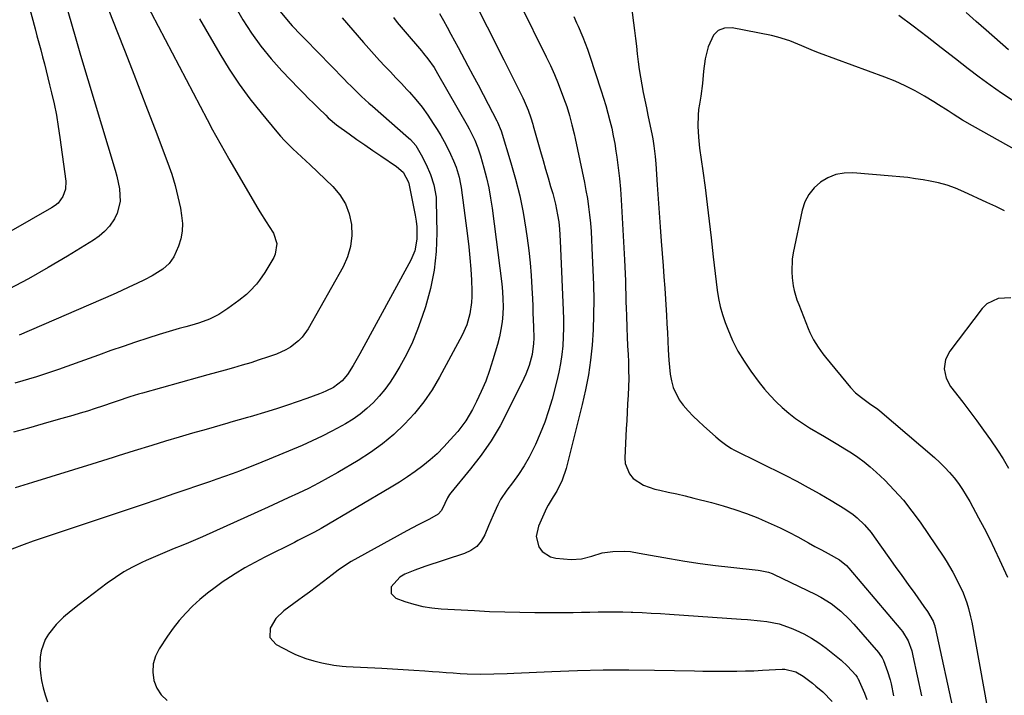
# Model space of a CAD drawing. Units: inches. Extents: x 1880426 to 1885692, y 464426 to 469733.
# Drawn here: x 1884739 to 1885102, y 466465 to 466714 of the extents above; entities that cross this region are included whole.
import ezdxf

# ---------------------------------------------------------------- set-up
doc = ezdxf.new("R2010")
doc.units = ezdxf.units.IN
doc.header["$MEASUREMENT"] = 0
doc.layers.add('7', color=7, linetype='Continuous')
doc.layers.add('8', color=7, linetype='Continuous')

msp = doc.modelspace()

# ---------------------------------------------------------------- linework, layer by layer
at = {"layer": '7', "color": 18}
for points in [[(1884745.78, 466753.92, 1948), (1884759.03, 466707.84, 1948), (1884759.53, 466706.14, 1948), (1884760.28, 466703.58, 1948), (1884760.79, 466701.88, 1948), (1884761.04, 466701.03, 1948), (1884773.78, 466658.59, 1948), (1884774.4, 466656.3, 1948), (1884775.31, 466651.67, 1948), (1884775.59, 466647.02, 1948), (1884774.56, 466642.65, 1948), (1884773.53, 466640.59, 1948), (1884771.63, 466637.92, 1948), (1884769.89, 466635.96, 1948), (1884767.91, 466634.25, 1948), (1884765.75, 466632.7, 1948), (1884756.2, 466626.82, 1948), (1884749.07, 466622.58, 1948), (1884741.87, 466618.48, 1948), (1884734.55, 466614.6, 1948)], [(1884784.48, 466721.7, 1944), (1884807.65, 466677.27, 1944), (1884809.68, 466673.43, 1944), (1884810.72, 466671.52, 1944), (1884812.84, 466667.72, 1944), (1884813.92, 466665.83, 1944), (1884816.08, 466662.06, 1944), (1884825.99, 466645, 1944), (1884827.09, 466643.15, 1944), (1884829.39, 466639.52, 1944), (1884830.59, 466637.74, 1944), (1884832.13, 466635.31, 1944), (1884833.33, 466631.43, 1944), (1884832.78, 466627.5, 1944), (1884832.21, 466626.27, 1944), (1884828.96, 466620.84, 1944), (1884826.98, 466617.91, 1944), (1884825.87, 466616.53, 1944), (1884823.45, 466613.94, 1944), (1884822.16, 466612.73, 1944), (1884819.41, 466610.49, 1944), (1884815.33, 466607.46, 1944), (1884812.03, 466605.32, 1944), (1884808.5, 466603.58, 1944), (1884804.8, 466602.19, 1944), (1884802.92, 466601.6, 1944), (1884799.87, 466600.77, 1944), (1884797.39, 466600.1, 1944), (1884794.92, 466599.41, 1944), (1884792.46, 466598.67, 1944), (1884790.01, 466597.91, 1944), (1884785.77, 466596.56, 1944), (1884781.22, 466595.07, 1944), (1884776.68, 466593.54, 1944), (1884772.16, 466591.95, 1944), (1884767.66, 466590.33, 1944), (1884760.78, 466587.8, 1944), (1884752.82, 466585, 1944), (1884744.8, 466582.34, 1944), (1884736.72, 466579.9, 1944)], [(1884963.53, 466723.61, 1924), (1884964.91, 466712.88, 1924), (1884965.27, 466710.02, 1924), (1884965.61, 466707.15, 1924), (1884965.92, 466704.29, 1924), (1884966.23, 466701.42, 1924), (1884966.56, 466698.54, 1924), (1884966.94, 466695.69, 1924), (1884967.4, 466692.86, 1924), (1884967.91, 466690.04, 1924), (1884968.46, 466687.22, 1924), (1884969.02, 466684.4, 1924), (1884969.6, 466681.59, 1924), (1884970.18, 466678.78, 1924), (1884971.73, 466671.39, 1924), (1884971.99, 466670.09, 1924), (1884972.41, 466667.49, 1924), (1884972.85, 466663.56, 1924), (1884973.06, 466660.93, 1924), (1884973.57, 466653.17, 1924), (1884973.92, 466647.97, 1924), (1884974.28, 466642.77, 1924), (1884974.67, 466637.58, 1924), (1884975.06, 466632.39, 1924), (1884975.77, 466623.29, 1924), (1884976.07, 466619.18, 1924), (1884976.37, 466615.07, 1924), (1884976.63, 466610.95, 1924), (1884976.89, 466606.84, 1924), (1884977, 466604.99, 1924), (1884977.18, 466601.8, 1924), (1884977.35, 466598.61, 1924), (1884977.5, 466595.42, 1924), (1884977.64, 466592.23, 1924), (1884977.86, 466588.43, 1924), (1884978.1, 466585.87, 1924), (1884978.44, 466583.32, 1924), (1884978.85, 466580.77, 1924), (1884979.51, 466578.33, 1924), (1884981.68, 466573.86, 1924), (1884983.19, 466571.83, 1924), (1884985.07, 466569.76, 1924), (1884986.9, 466567.84, 1924), (1884988.79, 466565.99, 1924), (1884990.72, 466564.18, 1924), (1884995.2, 466560.11, 1924), (1884996.76, 466558.77, 1924), (1884999.25, 466556.93, 1924), (1885001, 466555.87, 1924), (1885001.91, 466555.38, 1924), (1885020.72, 466546, 1924), (1885025.03, 466543.78, 1924), (1885029.3, 466541.5, 1924), (1885033.52, 466539.12, 1924), (1885037.71, 466536.68, 1924), (1885042.78, 466533.63, 1924), (1885045.88, 466531.51, 1924), (1885047.32, 466530.31, 1924), (1885050.01, 466527.68, 1924), (1885052.44, 466524.82, 1924), (1885053.57, 466523.31, 1924), (1885059, 466515.64, 1924), (1885061.37, 466512.3, 1924), (1885063.75, 466508.97, 1924), (1885066.13, 466505.64, 1924), (1885068.53, 466502.32, 1924), (1885071.96, 466497.57, 1924), (1885073.27, 466495.65, 1924), (1885075.29, 466492.17, 1924), (1885075.77, 466491.04, 1924), (1885075.94, 466490.45, 1924), (1885076.01, 466490.15, 1924), (1885076.08, 466489.85, 1924), (1885083.04, 466457.54, 1924)], [(1884834.59, 466717.06, 1938), (1884837.52, 466713.54, 1938), (1884839.07, 466711.85, 1938), (1884842.22, 466708.51, 1938), (1884843.81, 466706.86, 1938), (1884858.2, 466692.11, 1938), (1884859.47, 466690.82, 1938), (1884860.75, 466689.54, 1938), (1884863.33, 466687, 1938), (1884864.64, 466685.76, 1938), (1884867.31, 466683.31, 1938), (1884868.66, 466682.11, 1938), (1884881.95, 466670.48, 1938), (1884882.67, 466669.81, 1938), (1884884.58, 466667.59, 1938), (1884886.61, 466664.24, 1938), (1884888.37, 466660.67, 1938), (1884890.03, 466656.97, 1938), (1884891.31, 466653.13, 1938), (1884892.1, 466648.54, 1938), (1884892.17, 466647.07, 1938), (1884892.32, 466635.44, 1938), (1884892.06, 466628.5, 1938), (1884891.36, 466621.64, 1938), (1884889.99, 466614.87, 1938), (1884888.17, 466608.18, 1938), (1884886.98, 466604.53, 1938), (1884885.26, 466599.78, 1938), (1884883.34, 466595.12, 1938), (1884881.12, 466590.59, 1938), (1884878.69, 466586.15, 1938), (1884876.85, 466583.02, 1938), (1884875.1, 466580.29, 1938), (1884873.22, 466577.67, 1938), (1884871.16, 466575.19, 1938), (1884868.96, 466572.8, 1938), (1884866.59, 466570.6, 1938), (1884864.11, 466568.55, 1938), (1884861.47, 466566.7, 1938), (1884858.72, 466565, 1938), (1884857.28, 466564.19, 1938), (1884853.69, 466562.25, 1938), (1884850.07, 466560.39, 1938), (1884846.38, 466558.66, 1938), (1884842.66, 466557.01, 1938), (1884830.57, 466551.91, 1938), (1884827.85, 466550.78, 1938), (1884825.11, 466549.67, 1938), (1884822.37, 466548.59, 1938), (1884819.62, 466547.53, 1938), (1884816.85, 466546.5, 1938), (1884814.08, 466545.48, 1938), (1884811.3, 466544.5, 1938), (1884808.51, 466543.54, 1938), (1884795.41, 466539.08, 1938), (1884789.54, 466537.09, 1938), (1884783.67, 466535.1, 1938), (1884777.79, 466533.11, 1938), (1884771.92, 466531.12, 1938), (1884766.8, 466529.39, 1938), (1884763.48, 466528.27, 1938), (1884760.16, 466527.17, 1938), (1884756.83, 466526.08, 1938), (1884753.49, 466525.01, 1938), (1884750.16, 466523.92, 1938), (1884746.84, 466522.8, 1938), (1884743.54, 466521.64, 1938), (1884740.24, 466520.46, 1938), (1884735.69, 466518.7, 1938)], [(1884771.47, 466717.49, 1946), (1884773, 466713.43, 1946), (1884774.58, 466709.38, 1946), (1884777.18, 466702.84, 1946), (1884780.06, 466695.52, 1946), (1884782.92, 466688.2, 1946), (1884785.75, 466680.86, 1946), (1884788.55, 466673.51, 1946), (1884793.24, 466661.14, 1946), (1884794.65, 466657.06, 1946), (1884795.91, 466652.93, 1946), (1884796.93, 466648.74, 1946), (1884797.8, 466644.51, 1946), (1884798.28, 466641.77, 1946), (1884798.54, 466638.9, 1946), (1884798.48, 466636.06, 1946), (1884797.96, 466633.27, 1946), (1884797.13, 466630.51, 1946), (1884795.45, 466626.57, 1946), (1884793.67, 466624.09, 1946), (1884791.34, 466622.04, 1946), (1884787.36, 466619.55, 1946), (1884784.53, 466618.1, 1946), (1884781.7, 466616.69, 1946), (1884778.85, 466615.32, 1946), (1884775.98, 466614, 1946), (1884773.09, 466612.72, 1946), (1884738.38, 466597.68, 1946)], [(1884922.91, 466720, 1928), (1884932.67, 466700.4, 1928), (1884934.23, 466697.15, 1928), (1884935.71, 466693.87, 1928), (1884937.08, 466690.54, 1928), (1884938.37, 466687.17, 1928), (1884939.65, 466683.68, 1928), (1884940.23, 466682.04, 1928), (1884941.27, 466678.71, 1928), (1884942.16, 466675.33, 1928), (1884942.95, 466671.93, 1928), (1884943.33, 466670.23, 1928), (1884946.74, 466654.03, 1928), (1884947.33, 466651.04, 1928), (1884947.85, 466648.04, 1928), (1884948.28, 466645.03, 1928), (1884948.66, 466642.01, 1928), (1884948.96, 466638.97, 1928), (1884949.21, 466635.93, 1928), (1884949.4, 466632.89, 1928), (1884949.55, 466629.85, 1928), (1884950.06, 466616.29, 1928), (1884950.18, 466610.72, 1928), (1884950.16, 466605.15, 1928), (1884949.95, 466599.59, 1928), (1884949.62, 466594.02, 1928), (1884949.04, 466588.49, 1928), (1884948.28, 466582.98, 1928), (1884947.23, 466577.52, 1928), (1884946, 466572.09, 1928), (1884939.98, 466548.46, 1928), (1884938.56, 466544.18, 1928), (1884936.6, 466540.12, 1928), (1884935.29, 466538.05, 1928), (1884933.39, 466534.89, 1928), (1884932.85, 466533.79, 1928), (1884929.84, 466527.25, 1928), (1884929.02, 466523.37, 1928), (1884929.98, 466519.52, 1928), (1884931.15, 466517.91, 1928), (1884934.26, 466515.83, 1928), (1884936.19, 466515.37, 1928), (1884941.84, 466514.94, 1928), (1884945.75, 466515.1, 1928), (1884949.52, 466516.16, 1928), (1884953.29, 466517.35, 1928), (1884957.21, 466517.87, 1928), (1884961.69, 466518.03, 1928), (1884963.81, 466517.85, 1928), (1884966.95, 466517.24, 1928), (1884969.05, 466516.85, 1928), (1884978.19, 466515.26, 1928), (1884983.82, 466514.33, 1928), (1884989.46, 466513.48, 1928), (1884995.12, 466512.73, 1928), (1885000.79, 466512.05, 1928), (1885010.78, 466510.96, 1928), (1885011.55, 466510.86, 1928), (1885014.58, 466510.21, 1928), (1885016.04, 466509.69, 1928), (1885016.75, 466509.38, 1928), (1885031.9, 466502.1, 1928), (1885033.9, 466501.06, 1928), (1885037.72, 466498.65, 1928), (1885041.26, 466495.83, 1928), (1885044.52, 466492.7, 1928), (1885046.05, 466491.03, 1928), (1885055.15, 466480.61, 1928), (1885055.46, 466480.23, 1928), (1885056.58, 466478.58, 1928), (1885057.02, 466477.69, 1928), (1885058.53, 466473.63, 1928), (1885059.44, 466470.54, 1928), (1885059.82, 466468.97, 1928), (1885060.77, 466464.61, 1928)], [(1885103.08, 466702.97, 1926), (1885094.84, 466710.15, 1926), (1885091.14, 466713.4, 1926), (1885087.46, 466716.67, 1926)], [(1884804.8, 466714.41, 1942), (1884812.33, 466701.46, 1942), (1884815.83, 466695.79, 1942), (1884819.51, 466690.24, 1942), (1884823.46, 466684.88, 1942), (1884827.59, 466679.65, 1942), (1884833.35, 466672.7, 1942), (1884834.77, 466671.07, 1942), (1884836.23, 466669.47, 1942), (1884839.32, 466666.45, 1942), (1884840.92, 466664.98, 1942), (1884844.09, 466662.02, 1942), (1884845.66, 466660.53, 1942), (1884854, 466652.55, 1942), (1884856.6, 466649.46, 1942), (1884858.71, 466646.12, 1942), (1884860.08, 466642.41, 1942), (1884860.95, 466638.46, 1942), (1884861.01, 466634.39, 1942), (1884860.58, 466630.42, 1942), (1884859.42, 466626.6, 1942), (1884857.77, 466622.88, 1942), (1884844.91, 466600.05, 1942), (1884842.72, 466596.94, 1942), (1884841.39, 466595.58, 1942), (1884838.38, 466593.23, 1942), (1884836.75, 466592.24, 1942), (1884833.24, 466590.7, 1942), (1884829.97, 466589.56, 1942), (1884826.86, 466588.51, 1942), (1884823.74, 466587.5, 1942), (1884820.6, 466586.56, 1942), (1884817.45, 466585.65, 1942), (1884814.29, 466584.77, 1942), (1884811.13, 466583.9, 1942), (1884807.97, 466583.02, 1942), (1884804.81, 466582.14, 1942), (1884783.89, 466576.32, 1942), (1884782.31, 466575.87, 1942), (1884779.19, 466574.91, 1942), (1884774.54, 466573.35, 1942), (1884772.99, 466572.82, 1942), (1884769.09, 466571.47, 1942), (1884766.36, 466570.56, 1942), (1884763.63, 466569.67, 1942), (1884760.87, 466568.83, 1942), (1884758.11, 466568.02, 1942), (1884752.72, 466566.5, 1942), (1884747.26, 466564.95, 1942), (1884741.79, 466563.4, 1942), (1884736.33, 466561.86, 1942)], [(1884857.43, 466714.79, 1936), (1884865.31, 466705.63, 1936), (1884867.25, 466703.42, 1936), (1884869.22, 466701.23, 1936), (1884871.22, 466699.07, 1936), (1884873.24, 466696.94, 1936), (1884875.28, 466694.81, 1936), (1884877.3, 466692.67, 1936), (1884879.31, 466690.52, 1936), (1884881.3, 466688.35, 1936), (1884882.24, 466687.32, 1936), (1884884.62, 466684.58, 1936), (1884886.9, 466681.75, 1936), (1884889.03, 466678.82, 1936), (1884891.06, 466675.8, 1936), (1884892.46, 466673.61, 1936), (1884893.81, 466671.38, 1936), (1884895.1, 466669.11, 1936), (1884896.28, 466666.79, 1936), (1884897.41, 466664.43, 1936), (1884898.49, 466662.02, 1936), (1884899.46, 466659.64, 1936), (1884900.56, 466655.95, 1936), (1884901.07, 466653.43, 1936), (1884901.27, 466652.16, 1936), (1884903.68, 466634.3, 1936), (1884904.17, 466630.22, 1936), (1884904.58, 466626.14, 1936), (1884904.87, 466622.05, 1936), (1884905.08, 466617.95, 1936), (1884905.22, 466614.01, 1936), (1884905.22, 466611.88, 1936), (1884905.13, 466609.76, 1936), (1884904.54, 466605.56, 1936), (1884903.41, 466601.49, 1936), (1884901.69, 466597.62, 1936), (1884893.39, 466582.19, 1936), (1884890.6, 466577.51, 1936), (1884887.56, 466573.02, 1936), (1884884.15, 466568.8, 1936), (1884880.48, 466564.77, 1936), (1884876.49, 466561.05, 1936), (1884872.33, 466557.55, 1936), (1884867.91, 466554.38, 1936), (1884863.32, 466551.44, 1936), (1884855.85, 466547.03, 1936), (1884852.28, 466544.99, 1936), (1884848.68, 466543.02, 1936), (1884845.02, 466541.15, 1936), (1884841.32, 466539.34, 1936), (1884837.6, 466537.6, 1936), (1884833.87, 466535.87, 1936), (1884830.12, 466534.16, 1936), (1884826.37, 466532.47, 1936), (1884805.93, 466523.3, 1936), (1884803.35, 466522.16, 1936), (1884800.76, 466521.05, 1936), (1884798.16, 466519.97, 1936), (1884795.55, 466518.92, 1936), (1884792.94, 466517.86, 1936), (1884790.34, 466516.77, 1936), (1884787.76, 466515.65, 1936), (1884785.19, 466514.5, 1936), (1884783.54, 466513.74, 1936), (1884780.22, 466512.09, 1936), (1884776.98, 466510.29, 1936), (1884773.87, 466508.29, 1936), (1884770.84, 466506.15, 1936), (1884760.54, 466498.34, 1936), (1884757.59, 466496.01, 1936), (1884754.72, 466493.56, 1936), (1884752.05, 466490.93, 1936), (1884749.15, 466487.31, 1936), (1884747.96, 466485.36, 1936), (1884746.45, 466481.16, 1936), (1884746.12, 466478.9, 1936), (1884746.05, 466475.56, 1936), (1884746.19, 466472.93, 1936), (1884746.58, 466470.31, 1936), (1884747.18, 466467.56, 1936), (1884747.96, 466464.93, 1936), (1884748.85, 466462.33, 1936)], [(1884876.36, 466714.87, 1934), (1884877.79, 466713.09, 1934), (1884880.72, 466709.57, 1934), (1884886.67, 466702.61, 1934), (1884887.5, 466701.62, 1934), (1884889.09, 466699.58, 1934), (1884891.32, 466696.41, 1934), (1884892.66, 466694.2, 1934), (1884903.49, 466675.2, 1934), (1884904.25, 466673.84, 1934), (1884906.33, 466669.64, 1934), (1884907.51, 466666.75, 1934), (1884908.47, 466663.78, 1934), (1884909.7, 466659.42, 1934), (1884910.66, 466655.72, 1934), (1884911.51, 466652, 1934), (1884912.19, 466648.25, 1934), (1884912.75, 466644.47, 1934), (1884916.3, 466616.64, 1934), (1884916.58, 466613.83, 1934), (1884916.75, 466611.01, 1934), (1884916.76, 466608.19, 1934), (1884916.66, 466605.37, 1934), (1884916.39, 466602.56, 1934), (1884916, 466599.77, 1934), (1884915.42, 466597.01, 1934), (1884914.72, 466594.28, 1934), (1884913.04, 466588.51, 1934), (1884911.77, 466584.59, 1934), (1884910.37, 466580.73, 1934), (1884908.75, 466576.94, 1934), (1884906.98, 466573.22, 1934), (1884905.45, 466570.2, 1934), (1884903, 466566.02, 1934), (1884901.58, 466564.05, 1934), (1884900.06, 466562.15, 1934), (1884897.33, 466558.99, 1934), (1884894.97, 466556.41, 1934), (1884892.51, 466553.94, 1934), (1884889.89, 466551.63, 1934), (1884887.18, 466549.43, 1934), (1884884.36, 466547.36, 1934), (1884881.49, 466545.35, 1934), (1884878.55, 466543.45, 1934), (1884875.57, 466541.62, 1934), (1884849.7, 466526.39, 1934), (1884847.29, 466525.02, 1934), (1884843.6, 466523.1, 1934), (1884841.12, 466521.85, 1934), (1884839.88, 466521.23, 1934), (1884828.99, 466515.78, 1934), (1884825.28, 466513.84, 1934), (1884821.63, 466511.8, 1934), (1884818.06, 466509.62, 1934), (1884814.55, 466507.34, 1934), (1884813.63, 466506.72, 1934), (1884810.67, 466504.62, 1934), (1884807.79, 466502.42, 1934), (1884805.02, 466500.08, 1934), (1884802.33, 466497.65, 1934), (1884799.78, 466495.06, 1934), (1884797.36, 466492.38, 1934), (1884795.13, 466489.53, 1934), (1884793.02, 466486.58, 1934), (1884789.97, 466481.99, 1934), (1884788.61, 466479.22, 1934), (1884787.75, 466476.36, 1934), (1884787.63, 466473.38, 1934), (1884788.01, 466470.31, 1934), (1884789.18, 466467.47, 1934), (1884790.75, 466464.95, 1934), (1884792.91, 466462.92, 1934)], [(1884893.35, 466716.36, 1932), (1884894.76, 466713.78, 1932), (1884896.12, 466711.28, 1932), (1884897.48, 466708.78, 1932), (1884898.83, 466706.28, 1932), (1884900.18, 466703.77, 1932), (1884903.79, 466697.07, 1932), (1884905.67, 466693.54, 1932), (1884907.54, 466690, 1932), (1884909.4, 466686.46, 1932), (1884911.24, 466682.91, 1932), (1884914.46, 466676.7, 1932), (1884914.68, 466676.25, 1932), (1884916.04, 466673.01, 1932), (1884919.67, 466661.25, 1932), (1884921.38, 466655.21, 1932), (1884922.91, 466649.12, 1932), (1884924.17, 466642.97, 1932), (1884925.23, 466636.78, 1932), (1884925.72, 466633.45, 1932), (1884926.33, 466628.88, 1932), (1884926.83, 466624.3, 1932), (1884927.19, 466619.71, 1932), (1884927.44, 466615.11, 1932), (1884927.6, 466611.06, 1932), (1884927.7, 466608.47, 1932), (1884927.79, 466605.89, 1932), (1884927.88, 466603.31, 1932), (1884927.96, 466600.72, 1932), (1884928.07, 466596.58, 1932), (1884928.02, 466594.54, 1932), (1884927.52, 466590.5, 1932), (1884926.41, 466586.49, 1932), (1884925.19, 466583.28, 1932), (1884924.48, 466581.71, 1932), (1884918.71, 466569.96, 1932), (1884915.66, 466564.27, 1932), (1884912.37, 466558.74, 1932), (1884908.7, 466553.44, 1932), (1884904.79, 466548.31, 1932), (1884897.53, 466539.45, 1932), (1884897.08, 466538.86, 1932), (1884896.28, 466537.59, 1932), (1884895.31, 466535.55, 1932), (1884894.08, 466532.92, 1932), (1884892.83, 466531.58, 1932), (1884889.61, 466529.82, 1932), (1884885.47, 466527.67, 1932), (1884881.35, 466525.46, 1932), (1884863.18, 466515.52, 1932), (1884860.73, 466514.1, 1932), (1884858.33, 466512.6, 1932), (1884856.01, 466510.99, 1932), (1884853.74, 466509.3, 1932), (1884850.54, 466506.79, 1932), (1884847.99, 466504.82, 1932), (1884845.42, 466502.88, 1932), (1884842.82, 466500.96, 1932), (1884841.52, 466500.01, 1932), (1884836, 466496, 1932), (1884833, 466493.12, 1932), (1884830.91, 466489.52, 1932), (1884830.84, 466486.12, 1932), (1884833.07, 466483.56, 1932), (1884838.49, 466480.69, 1932), (1884840.31, 466479.81, 1932), (1884844.06, 466478.34, 1932), (1884846.96, 466477.49, 1932), (1884849.92, 466476.75, 1932), (1884854.39, 466475.85, 1932), (1884857.4, 466475.49, 1932), (1884858.92, 466475.38, 1932), (1884872.05, 466474.78, 1932), (1884876.02, 466474.58, 1932), (1884879.98, 466474.35, 1932), (1884883.94, 466474.1, 1932), (1884887.9, 466473.82, 1932), (1884890.72, 466473.6, 1932), (1884893.27, 466473.42, 1932), (1884895.82, 466473.23, 1932), (1884898.37, 466473.04, 1932), (1884900.92, 466472.86, 1932), (1884903.58, 466472.71, 1932), (1884908.48, 466472.6, 1932), (1884913.39, 466472.7, 1932), (1884918.3, 466472.87, 1932), (1884920.76, 466472.97, 1932), (1884934.77, 466473.61, 1932), (1884944.22, 466473.95, 1932), (1884953.69, 466474.17, 1932), (1884963.15, 466474.19, 1932), (1884972.61, 466474.1, 1932), (1884987.3, 466473.8, 1932), (1884990.43, 466473.74, 1932), (1884993.57, 466473.7, 1932), (1884996.7, 466473.68, 1932), (1884999.84, 466473.68, 1932), (1885002.97, 466473.7, 1932), (1885006.11, 466473.76, 1932), (1885009.24, 466473.87, 1932), (1885012.37, 466474.01, 1932), (1885019.63, 466474.38, 1932), (1885020.68, 466474.38, 1932), (1885024.71, 466473.42, 1932), (1885027.41, 466471.84, 1932), (1885030.82, 466469.23, 1932), (1885032.13, 466468.19, 1932), (1885034.66, 466466.02, 1932), (1885038.15, 466462.46, 1932)], [(1884942.92, 466715.21, 1926), (1884943.9, 466712.85, 1926), (1884944.41, 466711.68, 1926), (1884946.19, 466707.56, 1926), (1884947.87, 466703.18, 1926), (1884948.64, 466700.96, 1926), (1884952.98, 466687.84, 1926), (1884953.85, 466685.1, 1926), (1884954.68, 466682.35, 1926), (1884955.44, 466679.58, 1926), (1884956.16, 466676.79, 1926), (1884956.82, 466673.99, 1926), (1884957.41, 466671.18, 1926), (1884957.93, 466668.35, 1926), (1884958.4, 466665.52, 1926), (1884958.72, 466663.34, 1926), (1884959.26, 466659.41, 1926), (1884959.72, 466655.46, 1926), (1884960.07, 466651.5, 1926), (1884960.34, 466647.54, 1926), (1884961.55, 466625.42, 1926), (1884961.68, 466622.87, 1926), (1884961.79, 466620.32, 1926), (1884961.88, 466617.76, 1926), (1884961.95, 466615.21, 1926), (1884962.01, 466612.66, 1926), (1884962.08, 466610.1, 1926), (1884962.16, 466607.55, 1926), (1884962.24, 466605, 1926), (1884962.41, 466600.3, 1926), (1884962.54, 466597.04, 1926), (1884962.69, 466593.77, 1926), (1884962.84, 466590.51, 1926), (1884962.97, 466587.87, 1926), (1884963.07, 466584.77, 1926), (1884963.1, 466581.68, 1926), (1884963.03, 466578.58, 1926), (1884962.89, 466575.49, 1926), (1884962.7, 466572.39, 1926), (1884962.52, 466569.3, 1926), (1884962.35, 466566.2, 1926), (1884962.18, 466563.11, 1926), (1884961.61, 466552.46, 1926), (1884961.8, 466550.28, 1926), (1884963.39, 466546.45, 1926), (1884964.8, 466544.79, 1926), (1884968.52, 466542.27, 1926), (1884972.76, 466540.81, 1926), (1884974.54, 466540.45, 1926), (1884977.68, 466539.79, 1926), (1884980.81, 466539.09, 1926), (1884983.94, 466538.35, 1926), (1884987.05, 466537.58, 1926), (1884993.58, 466535.92, 1926), (1884997.93, 466534.71, 1926), (1885002.23, 466533.38, 1926), (1885006.48, 466531.85, 1926), (1885010.67, 466530.21, 1926), (1885012.31, 466529.52, 1926), (1885015.64, 466528.07, 1926), (1885018.93, 466526.55, 1926), (1885022.17, 466524.93, 1926), (1885025.39, 466523.23, 1926), (1885029.34, 466521.07, 1926), (1885031.76, 466519.74, 1926), (1885034.17, 466518.41, 1926), (1885036.58, 466517.08, 1926), (1885040.82, 466514.72, 1926), (1885043.4, 466512.71, 1926), (1885044.29, 466511.75, 1926), (1885063.46, 466489.01, 1926), (1885063.98, 466488.37, 1926), (1885066.16, 466484.88, 1926), (1885067.44, 466481.22, 1926), (1885067.9, 466479.34, 1926), (1885071.03, 466464.57, 1926)], [(1885104.81, 466684.17, 1924), (1885100.58, 466687, 1924), (1885096.39, 466689.9, 1924), (1885092.28, 466692.91, 1924), (1885088.23, 466695.99, 1924), (1885083.53, 466699.67, 1924), (1885078.34, 466703.7, 1924), (1885073.14, 466707.71, 1924), (1885067.91, 466711.68, 1924), (1885062.65, 466715.63, 1924)], [(1885115.57, 466660.52, 1922), (1885089.86, 466674.88, 1922), (1885086.22, 466677, 1922), (1885082.67, 466679.26, 1922), (1885080.91, 466680.42, 1922), (1885077.35, 466682.68, 1922), (1885075.56, 466683.78, 1922), (1885072.2, 466685.83, 1922), (1885068.66, 466687.84, 1922), (1885065.06, 466689.71, 1922), (1885061.35, 466691.37, 1922), (1885057.58, 466692.88, 1922), (1885033.5, 466701.71, 1922), (1885031.28, 466702.55, 1922), (1885026.9, 466704.36, 1922), (1885022.54, 466706.23, 1922), (1885018.05, 466707.67, 1922), (1885015.75, 466708.21, 1922), (1885001.23, 466711.05, 1922), (1884998.46, 466710.91, 1922), (1884996.09, 466710.12, 1922), (1884994.3, 466708.37, 1922), (1884992.36, 466704.07, 1922), (1884991.31, 466699.6, 1922), (1884990.73, 466695.05, 1922), (1884990.28, 466690.47, 1922), (1884989.63, 466685.91, 1922), (1884989.14, 466682.93, 1922), (1884988.87, 466680.9, 1922), (1884988.67, 466678.87, 1922), (1884988.58, 466674.79, 1922), (1884988.8, 466670.7, 1922), (1884989.25, 466666.63, 1922), (1884990.4, 466658.31, 1922), (1884991.23, 466652.12, 1922), (1884992.03, 466645.93, 1922), (1884992.77, 466639.72, 1922), (1884993.48, 466633.52, 1922), (1884994.24, 466626.55, 1922), (1884994.59, 466623.48, 1922), (1884994.94, 466620.41, 1922), (1884995.31, 466617.34, 1922), (1884995.68, 466614.28, 1922), (1884996.18, 466611.24, 1922), (1884996.81, 466608.23, 1922), (1884997.67, 466605.29, 1922), (1884998.67, 466602.37, 1922), (1884999.65, 466599.83, 1922), (1885001.41, 466595.76, 1922), (1885003.38, 466591.81, 1922), (1885005.66, 466588.03, 1922), (1885008.16, 466584.37, 1922), (1885011.24, 466580.23, 1922), (1885013.19, 466577.76, 1922), (1885015.23, 466575.37, 1922), (1885017.42, 466573.12, 1922), (1885019.69, 466570.94, 1922), (1885022.09, 466568.91, 1922), (1885024.57, 466566.98, 1922), (1885027.15, 466565.19, 1922), (1885029.81, 466563.51, 1922), (1885035.26, 466560.28, 1922), (1885037.76, 466558.79, 1922), (1885040.25, 466557.29, 1922), (1885042.72, 466555.78, 1922), (1885045.2, 466554.26, 1922), (1885047.61, 466552.66, 1922), (1885049.94, 466550.96, 1922), (1885052.17, 466549.11, 1922), (1885054.32, 466547.17, 1922), (1885057.47, 466544.14, 1922), (1885061.01, 466540.51, 1922), (1885064.4, 466536.74, 1922), (1885067.54, 466532.77, 1922), (1885070.52, 466528.66, 1922), (1885079.3, 466515.72, 1922), (1885080.18, 466514.37, 1922), (1885082.61, 466510.23, 1922), (1885084.69, 466506.19, 1922), (1885086.37, 466502.55, 1922), (1885087.79, 466498.85, 1922), (1885088.41, 466496.84, 1922), (1885089.15, 466493.78, 1922), (1885089.56, 466491.72, 1922), (1885095.29, 466460.46, 1922)], [(1885104.04, 466611.44, 1918), (1885099.34, 466611.21, 1918), (1885095.18, 466609.21, 1918), (1885093.43, 466607.51, 1918), (1885081.44, 466591.73, 1918), (1885079.86, 466588.67, 1918), (1885079.41, 466585.25, 1918), (1885080.09, 466581.84, 1918), (1885081.76, 466578.78, 1918), (1885086.26, 466572.89, 1918), (1885088.84, 466569.48, 1918), (1885091.4, 466566.04, 1918), (1885093.93, 466562.58, 1918), (1885096.43, 466559.11, 1918), (1885099.08, 466555.24, 1918), (1885101.17, 466551.99, 1918), (1885103.13, 466548.65, 1918)]]:
    msp.add_polyline3d(points, dxfattribs=at)
at = {"layer": '8', "color": 18}
for points in [[(1884738.09, 466733.51, 1950), (1884744.25, 466710.65, 1950), (1884744.94, 466708.08, 1950), (1884745.62, 466705.52, 1950), (1884746.31, 466702.95, 1950), (1884747, 466700.39, 1950), (1884747.67, 466697.82, 1950), (1884748.33, 466695.25, 1950), (1884748.98, 466692.67, 1950), (1884749.61, 466690.09, 1950), (1884750.34, 466687.08, 1950), (1884751.27, 466682.97, 1950), (1884752.1, 466678.86, 1950), (1884752.81, 466674.71, 1950), (1884753.43, 466670.55, 1950), (1884755.55, 466654.53, 1950), (1884755.47, 466651.58, 1950), (1884754.48, 466648.81, 1950), (1884752.71, 466646.42, 1950), (1884751.59, 466645.45, 1950), (1884750.35, 466644.6, 1950), (1884713.55, 466623.56, 1950)], [(1884817.87, 466719.23, 1940), (1884820.83, 466714.07, 1940), (1884824.07, 466709.08, 1940), (1884827.51, 466704.26, 1940), (1884831.27, 466699.67, 1940), (1884835.23, 466695.24, 1940), (1884841.51, 466688.68, 1940), (1884843.28, 466686.85, 1940), (1884845.07, 466685.04, 1940), (1884846.87, 466683.24, 1940), (1884848.69, 466681.46, 1940), (1884851.38, 466678.84, 1940), (1884852.34, 466677.91, 1940), (1884855.35, 466675.3, 1940), (1884860.03, 466671.94, 1940), (1884862.92, 466669.89, 1940), (1884865.82, 466667.85, 1940), (1884868.75, 466665.85, 1940), (1884871.69, 466663.86, 1940), (1884877.55, 466659.95, 1940), (1884879.89, 466657.82, 1940), (1884881.9, 466654.1, 1940), (1884882.17, 466653.07, 1940), (1884884.41, 466641.99, 1940), (1884884.76, 466639.79, 1940), (1884884.98, 466637.58, 1940), (1884884.93, 466633.14, 1940), (1884884.19, 466628.79, 1940), (1884883.55, 466627.05, 1940), (1884882.77, 466625.36, 1940), (1884864.02, 466590.81, 1940), (1884861.54, 466586.5, 1940), (1884859.41, 466583.18, 1940), (1884857.45, 466580.84, 1940), (1884854.21, 466578.39, 1940), (1884851.49, 466577.01, 1940), (1884850.32, 466576.51, 1940), (1884849.14, 466576.04, 1940), (1884844.42, 466574.3, 1940), (1884840.86, 466573.03, 1940), (1884837.28, 466571.79, 1940), (1884833.67, 466570.63, 1940), (1884830.05, 466569.51, 1940), (1884823.57, 466567.58, 1940), (1884822.54, 466567.28, 1940), (1884819.45, 466566.39, 1940), (1884816.36, 466565.52, 1940), (1884815.33, 466565.22, 1940), (1884807.35, 466562.92, 1940), (1884802.34, 466561.47, 1940), (1884797.33, 466559.99, 1940), (1884792.33, 466558.5, 1940), (1884787.34, 466556.99, 1940), (1884780.75, 466554.98, 1940), (1884778.81, 466554.38, 1940), (1884774.92, 466553.17, 1940), (1884772.98, 466552.56, 1940), (1884769.11, 466551.33, 1940), (1884767.16, 466550.72, 1940), (1884765.22, 466550.12, 1940), (1884743.33, 466543.35, 1940), (1884736.86, 466541.37, 1940)], [(1884907.82, 466717.48, 1930), (1884910.94, 466711.37, 1930), (1884912.98, 466707.35, 1930), (1884915.01, 466703.33, 1930), (1884917.04, 466699.31, 1930), (1884919.06, 466695.29, 1930), (1884924.07, 466685.25, 1930), (1884924.61, 466684.14, 1930), (1884926.05, 466680.74, 1930), (1884927.07, 466677.84, 1930), (1884927.71, 466675.52, 1930), (1884927.87, 466674.94, 1930), (1884930.59, 466665.39, 1930), (1884931.51, 466662.17, 1930), (1884932.44, 466658.95, 1930), (1884933.37, 466655.74, 1930), (1884934.32, 466652.52, 1930), (1884935.07, 466649.95, 1930), (1884936.09, 466646.06, 1930), (1884936.87, 466642.12, 1930), (1884937.28, 466639.54, 1930), (1884937.59, 466636.73, 1930), (1884937.83, 466632.49, 1930), (1884937.97, 466629.67, 1930), (1884938.96, 466606.91, 1930), (1884939.05, 466603.62, 1930), (1884939.06, 466600.33, 1930), (1884938.95, 466597.05, 1930), (1884938.76, 466593.76, 1930), (1884938.43, 466590.49, 1930), (1884937.98, 466587.24, 1930), (1884937.35, 466584.02, 1930), (1884936.61, 466580.82, 1930), (1884934.82, 466574.03, 1930), (1884933.57, 466569.74, 1930), (1884932.16, 466565.51, 1930), (1884930.51, 466561.37, 1930), (1884928.7, 466557.28, 1930), (1884928.12, 466556.06, 1930), (1884926.38, 466552.7, 1930), (1884924.5, 466549.41, 1930), (1884922.43, 466546.25, 1930), (1884920.22, 466543.17, 1930), (1884918.2, 466540.54, 1930), (1884915.82, 466537, 1930), (1884914.82, 466535.12, 1930), (1884913.09, 466531.21, 1930), (1884911.43, 466527.26, 1930), (1884910.07, 466524.02, 1930), (1884908.72, 466521.71, 1930), (1884907.06, 466519.72, 1930), (1884904.94, 466518.22, 1930), (1884902.52, 466517.06, 1930), (1884887.93, 466512.32, 1930), (1884884.23, 466511, 1930), (1884880.6, 466509.49, 1930), (1884878.67, 466508.44, 1930), (1884875.56, 466504.85, 1930), (1884875.5, 466502.37, 1930), (1884877.29, 466500.66, 1930), (1884880.61, 466499.46, 1930), (1884883.88, 466498.44, 1930), (1884887.19, 466497.61, 1930), (1884890.56, 466497.08, 1930), (1884893.97, 466496.73, 1930), (1884906.23, 466496.03, 1930), (1884911.8, 466495.76, 1930), (1884917.37, 466495.55, 1930), (1884922.95, 466495.44, 1930), (1884928.52, 466495.39, 1930), (1884939.57, 466495.39, 1930), (1884942.62, 466495.4, 1930), (1884945.68, 466495.42, 1930), (1884948.73, 466495.47, 1930), (1884951.79, 466495.53, 1930), (1884954.85, 466495.57, 1930), (1884957.9, 466495.58, 1930), (1884960.95, 466495.53, 1930), (1884964.01, 466495.45, 1930), (1884964.66, 466495.43, 1930), (1884968.03, 466495.29, 1930), (1884971.41, 466495.13, 1930), (1884974.78, 466494.94, 1930), (1884978.16, 466494.73, 1930), (1885004.55, 466492.94, 1930), (1885006.91, 466492.76, 1930), (1885011.63, 466492.3, 1930), (1885013.99, 466492.03, 1930), (1885018.6, 466491.13, 1930), (1885023.05, 466489.59, 1930), (1885024.71, 466488.88, 1930), (1885027.66, 466487.47, 1930), (1885030.51, 466485.92, 1930), (1885033.22, 466484.14, 1930), (1885035.85, 466482.21, 1930), (1885040.19, 466478.74, 1930), (1885041.42, 466477.71, 1930), (1885043.77, 466475.51, 1930), (1885046.84, 466472.22, 1930), (1885047.34, 466471.54, 1930), (1885047.5, 466471.24, 1930), (1885047.57, 466471.08, 1930), (1885049.98, 466465.62, 1930), (1885050.9, 466463.23, 1930)], [(1885101.63, 466643.52, 1920), (1885098.4, 466645.09, 1920), (1885095.16, 466646.63, 1920), (1885086.61, 466650.61, 1920), (1885083.61, 466651.89, 1920), (1885080.52, 466652.96, 1920), (1885077.37, 466653.83, 1920), (1885074.18, 466654.49, 1920), (1885071.68, 466654.93, 1920), (1885068.82, 466655.38, 1920), (1885065.95, 466655.79, 1920), (1885063.07, 466656.11, 1920), (1885060.18, 466656.38, 1920), (1885045.71, 466657.53, 1920), (1885042.52, 466657.44, 1920), (1885039.45, 466656.92, 1920), (1885036.56, 466655.75, 1920), (1885033.79, 466654.16, 1920), (1885031.44, 466652.01, 1920), (1885029.48, 466649.61, 1920), (1885028.09, 466646.83, 1920), (1885027.08, 466643.81, 1920), (1885023.74, 466628.01, 1920), (1885023.38, 466625.71, 1920), (1885023.21, 466621.08, 1920), (1885023.4, 466618.76, 1920), (1885023.78, 466615.9, 1920), (1885024.1, 466614.12, 1920), (1885025.12, 466610.66, 1920), (1885025.76, 466608.97, 1920), (1885029.27, 466600.07, 1920), (1885029.88, 466598.65, 1920), (1885031.26, 466595.91, 1920), (1885032.89, 466593.29, 1920), (1885034.69, 466590.79, 1920), (1885035.64, 466589.58, 1920), (1885044.83, 466578.41, 1920), (1885046.73, 466576.38, 1920), (1885048.87, 466574.61, 1920), (1885051.93, 466572.47, 1920), (1885055, 466570.33, 1920), (1885055.72, 466569.73, 1920), (1885075.87, 466552.47, 1920), (1885077.8, 466550.72, 1920), (1885079.66, 466548.9, 1920), (1885081.41, 466546.98, 1920), (1885083.09, 466544.99, 1920), (1885084.66, 466542.91, 1920), (1885086.15, 466540.77, 1920), (1885087.53, 466538.57, 1920), (1885088.83, 466536.31, 1920), (1885092.08, 466530.31, 1920), (1885094.1, 466526.48, 1920), (1885096.08, 466522.63, 1920), (1885097.97, 466518.74, 1920), (1885099.81, 466514.82, 1920), (1885102.78, 466508.34, 1920)]]:
    msp.add_polyline3d(points, dxfattribs=at)

doc.saveas('drawing.dxf')
